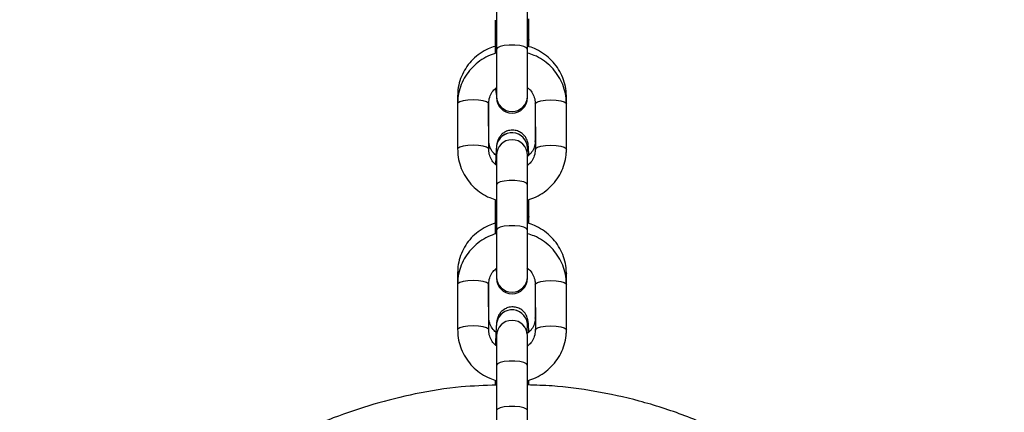
# Model space of a CAD drawing. Units: millimetres. Extents: x -1550 to 1550, y -3050 to 3050.
# Drawn here: x -95 to 95, y -1400 to -1325 of the extents above; entities that cross this region are included whole.
import ezdxf

# ---------------------------------------------------------------- set-up
doc = ezdxf.new("R2010")
doc.units = ezdxf.units.MM

msp = doc.modelspace()

# ---------------------------------------------------------------- linework, layer by layer
at = {"color": 7, "linetype": 'Continuous', "lineweight": 25}
for p, q in [((-3, -1316.02), (-3, -1339.73)), ((3, -1339.73), (3, -1316.02)), ((-3.28, -1324.77), (-3.28, -1331.22)), ((3.28, -1328.54), (3.28, -1324.53)), ((3.27, -1329.91), (3.28, -1328.54)), ((3.28, -1328.54), (3.28, -1328.58)), ((-10.49, -1339.33), (-10.49, -1340.53)), ((10.5, -1342.28), (10.5, -1339.54)), ((-10.51, -1340.94), (-10.49, -1349.67)), ((-4.5, -1349.66), (-4.51, -1340.93)), ((-4.5, -1346.71), (-4.49, -1340.68)), ((4.49, -1340.92), (4.51, -1349.65)), ((10.51, -1349.64), (10.49, -1340.92)), ((4.5, -1342.28), (4.49, -1348.08)), ((-10.5, -1346.71), (-10.5, -1347.88)), ((-2.98, -1349.04), (-2.98, -1349.04)), ((-3, -1350.85), (-3, -1374.57)), ((2.98, -1349.74), (2.99, -1349.7)), ((2.98, -1349.74), (2.98, -1349.74)), ((3, -1374.57), (3, -1350.85)), ((-3.28, -1359.35), (-3.28, -1366.05)), ((3.28, -1362.65), (3.28, -1359.37)), ((3.27, -1364.02), (3.28, -1362.65)), ((3.28, -1362.65), (3.28, -1362.69)), ((-10.49, -1373.45), (-10.49, -1375.39)), ((10.5, -1376.75), (10.5, -1373.65)), ((-10.51, -1375.77), (-10.49, -1384.5)), ((-4.5, -1384.5), (-4.51, -1375.77)), ((-4.5, -1381.18), (-4.49, -1375.53)), ((4.49, -1375.76), (4.51, -1384.49)), ((10.51, -1384.48), (10.49, -1375.75)), ((4.5, -1376.75), (4.49, -1382.19)), ((-10.5, -1381.18), (-10.5, -1381.99)), ((-2.98, -1383.19), (-2.98, -1383.2)), ((2.98, -1383.86), (2.99, -1383.77)), ((2.98, -1383.86), (2.98, -1383.86)), ((-3, -1385.69), (-3, -1409.4)), ((3, -1409.4), (3, -1385.69)), ((-3.28, -1394.19), (-3.28, -1395.18)), ((3.28, -1395.15), (3.28, -1394.2))]:
    msp.add_line(p, q, dxfattribs=at)
at = {"color": 8, "linetype": 'Continuous', "lineweight": 25}
for p, q in [((-10.5, -1347.88), (-10.5, -1347.92)), ((3, -1349.42), (2.98, -1349.74)), ((3, -1349.43), (2.98, -1349.74)), ((4.5, -1348.17), (4.49, -1348.08)), ((-10.5, -1381.99), (-10.5, -1382.03)), ((4.5, -1382.28), (4.49, -1382.19))]:
    msp.add_line(p, q, dxfattribs=at)
at = {"color": 8, "linetype": 'Continuous', "lineweight": 25, "flags": 128}
for points in [[(-3.28, -1324.76), (-3.14, -1325.06), (-3, -1325.17)], [(3.28, -1328.58), (3.06, -1328.9), (3, -1328.94)], [(3, -1330.35), (2.82, -1330.1), (2.3, -1329.87), (1.5, -1329.7), (0.52, -1329.61), (-0.52, -1329.61), (-1.5, -1329.7), (-2.3, -1329.87), (-2.82, -1330.1), (-3, -1330.35)], [(-4.51, -1340.93), (-4.55, -1340.8), (-4.91, -1340.55), (-5.58, -1340.35), (-6.48, -1340.22), (-7.51, -1340.18), (-8.53, -1340.23), (-9.43, -1340.36), (-10.1, -1340.56), (-10.46, -1340.81), (-10.51, -1340.94)], [(4.49, -1340.92), (4.54, -1340.79), (4.9, -1340.54), (5.57, -1340.34), (6.47, -1340.21), (7.49, -1340.16), (8.52, -1340.21), (9.42, -1340.34), (10.09, -1340.54), (10.45, -1340.78), (10.49, -1340.92)], [(-4.5, -1349.65), (-4.54, -1349.53), (-4.9, -1349.28), (-5.57, -1349.08), (-6.47, -1348.95), (-7.49, -1348.91), (-8.52, -1348.95), (-9.42, -1349.09), (-10.09, -1349.29), (-10.45, -1349.54), (-10.49, -1349.67)], [(4.51, -1349.65), (4.55, -1349.52), (4.91, -1349.27), (5.58, -1349.07), (6.48, -1348.94), (7.51, -1348.89), (8.53, -1348.94), (9.43, -1349.07), (10.1, -1349.27), (10.46, -1349.51), (10.51, -1349.64)], [(3, -1356.46), (2.82, -1356.2), (2.3, -1355.97), (1.5, -1355.81), (0.52, -1355.72), (-0.52, -1355.72), (-1.5, -1355.81), (-2.3, -1355.97), (-2.82, -1356.2), (-3, -1356.46)], [(3.28, -1362.69), (3.06, -1363.01), (3, -1363.06)], [(3, -1365.19), (2.82, -1364.93), (2.3, -1364.71), (1.5, -1364.54), (0.52, -1364.45), (-0.52, -1364.45), (-1.5, -1364.54), (-2.3, -1364.71), (-2.82, -1364.93), (-3, -1365.19)], [(-10.49, -1373.45), (-10.46, -1373.58), (-10.32, -1373.76)], [(10.5, -1373.65), (10.43, -1373.85), (10.35, -1373.95)], [(-4.51, -1375.77), (-4.55, -1375.64), (-4.91, -1375.39), (-5.58, -1375.19), (-6.48, -1375.06), (-7.51, -1375.01), (-8.53, -1375.06), (-9.43, -1375.19), (-10.1, -1375.39), (-10.46, -1375.64), (-10.51, -1375.77)], [(4.49, -1375.76), (4.54, -1375.63), (4.9, -1375.38), (5.57, -1375.18), (6.47, -1375.04), (7.49, -1375), (8.52, -1375.04), (9.42, -1375.17), (10.09, -1375.37), (10.45, -1375.62), (10.49, -1375.75)], [(-4.5, -1384.49), (-4.54, -1384.36), (-4.9, -1384.12), (-5.57, -1383.92), (-6.47, -1383.79), (-7.49, -1383.74), (-8.52, -1383.79), (-9.42, -1383.92), (-10.09, -1384.12), (-10.45, -1384.37), (-10.49, -1384.5)], [(4.51, -1384.48), (4.55, -1384.35), (4.91, -1384.11), (5.58, -1383.9), (6.48, -1383.77), (7.51, -1383.73), (8.53, -1383.77), (9.43, -1383.9), (10.1, -1384.1), (10.46, -1384.35), (10.51, -1384.48)], [(3, -1391.29), (2.82, -1391.04), (2.3, -1390.81), (1.5, -1390.64), (0.52, -1390.55), (-0.52, -1390.55), (-1.5, -1390.64), (-2.3, -1390.81), (-2.82, -1391.04), (-3, -1391.29)], [(3, -1400.02), (2.82, -1399.77), (2.3, -1399.54), (1.5, -1399.37), (0.52, -1399.28), (-0.52, -1399.28), (-1.5, -1399.37), (-2.3, -1399.54), (-2.82, -1399.77), (-3, -1400.02)]]:
    msp.add_lwpolyline(points, dxfattribs=at)
at = {"color": 8, "linetype": 'Continuous', "lineweight": 25}
for centre, radius, start, end in [((0, -1339.41), 3, 181.4142, 358.5858), ((0, -1339.42), 3, 181.4142, 358.5858), ((-0.01, -1349.52), 3.01, 1.8233, 170.7909), ((-0.01, -1349.52), 3.01, 1.8225, 170.8167), ((0, -1374.25), 3, 181.4142, 358.5858), ((0, -1374.25), 3, 181.4142, 358.5858), ((-0.01, -1383.64), 3, 355.9372, 171.3323), ((-0.01, -1383.65), 3, 356.0903, 171.3335)]:
    msp.add_arc(centre, radius, start, end, dxfattribs=at)
at = {"color": 7, "linetype": 'Continuous', "lineweight": 25}
for centre, start, end in [((0, -1339.73), 180, 360), ((0, -1350.85), 360, 180), ((0, -1374.57), 180, 360), ((0, -1385.69), 360, 180)]:
    msp.add_arc(centre, 3, start, end, dxfattribs=at)
for points, knots in [([(-3.28, -1329.85), (-3.72, -1329.99), (-4.74, -1330.31), (-6.18, -1331.17), (-7.58, -1332.31), (-8.74, -1333.68), (-9.63, -1335.22), (-10.23, -1336.89), (-10.47, -1338.28), (-10.48, -1339.1), (-10.49, -1339.33)], [0, 0, 0, 0, 0.106547, 0.2471946, 0.3875611, 0.5275284, 0.6670227, 0.8060367, 0.9446385, 1, 1, 1, 1]), ([(10.5, -1339.54), (10.49, -1339.17), (10.46, -1338.22), (10.14, -1336.7), (9.48, -1335.06), (8.54, -1333.55), (7.35, -1332.21), (5.93, -1331.1), (4.47, -1330.27), (3.45, -1329.95), (3, -1329.81)], [0, 0, 0, 0, 0.084682, 0.21916, 0.353736, 0.488527, 0.623662, 0.759211, 0.895189, 1, 1, 1, 1]), ([(-3, -1331.11), (-3.55, -1331.3), (-4.69, -1331.68), (-6.23, -1332.61), (-7.62, -1333.79), (-8.77, -1335.19), (-9.66, -1336.76), (-10.25, -1338.46), (-10.48, -1339.88), (-10.5, -1340.7), (-10.51, -1340.94)], [0, 0, 0, 0, 0.13105, 0.267464, 0.403749, 0.539832, 0.67566, 0.811212, 0.946504, 1, 1, 1, 1]), ([(10.49, -1340.92), (10.48, -1340.55), (10.45, -1339.58), (10.13, -1338.05), (9.47, -1336.39), (8.52, -1334.86), (7.33, -1333.51), (5.9, -1332.4), (4.45, -1331.58), (3.43, -1331.27), (3, -1331.14)], [0, 0, 0, 0, 0.084628, 0.219899, 0.355224, 0.490607, 0.626139, 0.761891, 0.8979, 1, 1, 1, 1]), ([(-4.51, -1340.93), (-4.5, -1340.78), (-4.48, -1340.26), (-4.24, -1339.38), (-3.74, -1338.44), (-3.22, -1337.99), (-3, -1337.79)], [0, 0, 0, 0, 0.126665, 0.4460359, 0.7645296, 1, 1, 1, 1]), ([(-3.18, -1337.97), (-3.17, -1338.11), (-3.15, -1338.42), (-3.12, -1338.72), (-3.03, -1339.07), (-3, -1339.2)], [0, 0, 0, 0, 0.350473, 0.755047, 1, 1, 1, 1]), ([(3, -1337.81), (3.17, -1337.95), (3.64, -1338.34), (4.14, -1339.18), (4.45, -1340.1), (4.48, -1340.7), (4.49, -1340.92)], [0, 0, 0, 0, 0.179905, 0.490859, 0.806179, 1, 1, 1, 1]), ([(3, -1338.17), (3.01, -1338.12), (3.02, -1338.02), (3.03, -1337.89), (3.03, -1337.84)], [0, 0, 0, 0, 0.579026, 1, 1, 1, 1]), ([(3.24, -1350.83), (3.24, -1350.82), (3.23, -1350.41), (3.21, -1349.79), (3.16, -1349.12), (3.11, -1348.67), (3.02, -1348.22), (2.82, -1347.69), (2.49, -1347.14), (1.96, -1346.61), (1.24, -1346.18), (0.33, -1345.95), (-0.61, -1346.03), (-1.41, -1346.36), (-2, -1346.8), (-2.41, -1347.29), (-2.67, -1347.77), (-2.82, -1348.17), (-2.9, -1348.5), (-2.94, -1348.76), (-2.97, -1348.95), (-2.98, -1349.04)], [0, 0, 0, 0, 0.001784, 0.110148, 0.223142, 0.290742, 0.336549, 0.375665, 0.420518, 0.470367, 0.528056, 0.590164, 0.6594, 0.716363, 0.765521, 0.808904, 0.847125, 0.881193, 0.912753, 0.957481, 1, 1, 1, 1]), ([(-3.14, -1350.81), (-3.26, -1350.72), (-3.66, -1350.38), (-4.12, -1349.63), (-4.45, -1348.73), (-4.49, -1348.14), (-4.5, -1347.89)], [0, 0, 0, 0, 0.1223737, 0.4414225, 0.766534, 1, 1, 1, 1]), ([(-2.98, -1349.04), (-2.99, -1349.17), (-3.03, -1349.52), (-3.08, -1350.28), (-3.14, -1351.35), (-3.17, -1352.22), (-3.18, -1352.61)], [0, 0, 0, 0, 0.1529276, 0.4417731, 0.7480114, 1, 1, 1, 1]), ([(4.49, -1348.08), (4.48, -1348.22), (4.47, -1348.72), (4.23, -1349.56), (3.73, -1350.44), (3.21, -1350.87), (3, -1351.05)], [0, 0, 0, 0, 0.125939, 0.44868, 0.770896, 1, 1, 1, 1]), ([(-10.49, -1349.67), (-10.48, -1350.04), (-10.45, -1351), (-10.13, -1352.53), (-9.47, -1354.2), (-8.52, -1355.72), (-7.33, -1357.07), (-5.9, -1358.18), (-4.45, -1359.01), (-3.43, -1359.31), (-3, -1359.45)], [0, 0, 0, 0, 0.084628, 0.219899, 0.355224, 0.490607, 0.626139, 0.761891, 0.8979, 1, 1, 1, 1]), ([(-3, -1352.77), (-3.17, -1352.63), (-3.64, -1352.24), (-4.14, -1351.4), (-4.45, -1350.48), (-4.48, -1349.89), (-4.5, -1349.66)], [0, 0, 0, 0, 0.179905, 0.490859, 0.806179, 1, 1, 1, 1]), ([(2.92, -1350.46), (2.92, -1350.42), (2.94, -1350.15), (2.96, -1349.92), (2.98, -1349.78), (2.98, -1349.74)], [0, 0, 0, 0, 0.1033996, 0.7238972, 1, 1, 1, 1]), ([(3, -1359.47), (3.55, -1359.29), (4.69, -1358.9), (6.23, -1357.97), (7.62, -1356.79), (8.77, -1355.39), (9.66, -1353.82), (10.25, -1352.12), (10.48, -1350.71), (10.5, -1349.88), (10.51, -1349.64)], [0, 0, 0, 0, 0.1310497, 0.267464, 0.4037491, 0.5398319, 0.67566, 0.8112118, 0.9465037, 1, 1, 1, 1]), ([(4.51, -1349.65), (4.5, -1349.8), (4.48, -1350.32), (4.24, -1351.2), (3.74, -1352.14), (3.22, -1352.6), (3, -1352.79)], [0, 0, 0, 0, 0.126665, 0.446036, 0.76453, 1, 1, 1, 1]), ([(-3.28, -1363.96), (-3.72, -1364.1), (-4.74, -1364.43), (-6.18, -1365.28), (-7.58, -1366.42), (-8.74, -1367.79), (-9.63, -1369.33), (-10.23, -1371), (-10.47, -1372.39), (-10.48, -1373.21), (-10.49, -1373.45)], [0, 0, 0, 0, 0.106547, 0.2471946, 0.3875611, 0.5275284, 0.6670227, 0.8060367, 0.9446385, 1, 1, 1, 1]), ([(10.5, -1373.65), (10.49, -1373.28), (10.46, -1372.33), (10.14, -1370.82), (9.48, -1369.17), (8.54, -1367.66), (7.35, -1366.32), (5.93, -1365.21), (4.47, -1364.38), (3.45, -1364.06), (3, -1363.92)], [0, 0, 0, 0, 0.0846821, 0.2191602, 0.3537361, 0.4885274, 0.6236621, 0.7592109, 0.8951886, 1, 1, 1, 1]), ([(-3, -1365.94), (-3.55, -1366.13), (-4.69, -1366.51), (-6.23, -1367.45), (-7.62, -1368.63), (-8.77, -1370.03), (-9.66, -1371.6), (-10.25, -1373.3), (-10.48, -1374.71), (-10.5, -1375.54), (-10.51, -1375.77)], [0, 0, 0, 0, 0.1310497, 0.267464, 0.4037491, 0.5398319, 0.67566, 0.8112118, 0.9465037, 1, 1, 1, 1]), ([(10.49, -1375.75), (10.48, -1375.38), (10.45, -1374.42), (10.13, -1372.88), (9.47, -1371.22), (8.52, -1369.7), (7.33, -1368.35), (5.9, -1367.23), (4.45, -1366.41), (3.43, -1366.1), (3, -1365.97)], [0, 0, 0, 0, 0.084628, 0.219899, 0.355224, 0.490607, 0.626139, 0.761891, 0.8979, 1, 1, 1, 1]), ([(-4.51, -1375.77), (-4.5, -1375.62), (-4.48, -1375.1), (-4.24, -1374.22), (-3.74, -1373.28), (-3.22, -1372.82), (-3, -1372.63)], [0, 0, 0, 0, 0.126665, 0.446036, 0.76453, 1, 1, 1, 1]), ([(-3.12, -1372.74), (-3.11, -1372.8), (-3.09, -1372.95), (-3.03, -1373.18), (-3, -1373.31)], [0, 0, 0, 0, 0.422161, 1, 1, 1, 1]), ([(2.89, -1372.55), (3.1, -1372.72), (3.61, -1373.14), (4.14, -1374.02), (4.45, -1374.94), (4.48, -1375.53), (4.49, -1375.76)], [0, 0, 0, 0, 0.211502, 0.510475, 0.813647, 1, 1, 1, 1]), ([(3.24, -1384.94), (3.24, -1384.89), (3.23, -1384.45), (3.21, -1383.81), (3.16, -1383.15), (3.1, -1382.69), (2.98, -1382.2), (2.77, -1381.68), (2.41, -1381.14), (1.86, -1380.61), (1.1, -1380.22), (0.18, -1380.04), (-0.74, -1380.16), (-1.5, -1380.51), (-2.06, -1380.96), (-2.45, -1381.45), (-2.69, -1381.92), (-2.83, -1382.31), (-2.9, -1382.63), (-2.95, -1382.9), (-2.97, -1383.1), (-2.98, -1383.19)], [0, 0, 0, 0, 0.011765, 0.119176, 0.231723, 0.301958, 0.343121, 0.379773, 0.425125, 0.475849, 0.533981, 0.595818, 0.662106, 0.717093, 0.764832, 0.806982, 0.844074, 0.877232, 0.908932, 0.95608, 1, 1, 1, 1]), ([(-3.11, -1384.95), (-3.23, -1384.85), (-3.65, -1384.51), (-4.12, -1383.74), (-4.45, -1382.84), (-4.49, -1382.25), (-4.5, -1382)], [0, 0, 0, 0, 0.1347637, 0.4493083, 0.76983, 1, 1, 1, 1]), ([(-2.98, -1383.2), (-3, -1383.32), (-3.03, -1383.68), (-3.08, -1384.45), (-3.14, -1385.6), (-3.18, -1386.63), (-3.2, -1387.28), (-3.2, -1387.43)], [0, 0, 0, 0, 0.135944, 0.392034, 0.662801, 0.92152, 1, 1, 1, 1]), ([(4.49, -1382.19), (4.48, -1382.33), (4.47, -1382.83), (4.23, -1383.67), (3.7, -1384.59), (3.16, -1385.04), (2.91, -1385.24)], [0, 0, 0, 0, 0.121803, 0.433943, 0.745575, 1, 1, 1, 1]), ([(-10.49, -1384.5), (-10.48, -1384.87), (-10.45, -1385.84), (-10.13, -1387.37), (-9.47, -1389.03), (-8.52, -1390.56), (-7.33, -1391.9), (-5.9, -1393.02), (-4.45, -1393.84), (-3.43, -1394.15), (-3, -1394.28)], [0, 0, 0, 0, 0.0846283, 0.2198994, 0.3552244, 0.4906065, 0.6261392, 0.7618911, 0.8979, 1, 1, 1, 1]), ([(-3, -1387.61), (-3.17, -1387.47), (-3.64, -1387.08), (-4.14, -1386.24), (-4.45, -1385.31), (-4.48, -1384.72), (-4.5, -1384.5)], [0, 0, 0, 0, 0.179905, 0.490859, 0.806179, 1, 1, 1, 1]), ([(2.89, -1385.15), (2.9, -1384.92), (2.93, -1384.44), (2.96, -1384.05), (2.98, -1383.9), (2.98, -1383.86)], [0, 0, 0, 0, 0.385584, 0.820822, 1, 1, 1, 1]), ([(3, -1394.31), (3.55, -1394.12), (4.69, -1393.74), (6.23, -1392.8), (7.62, -1391.63), (8.77, -1390.23), (9.66, -1388.65), (10.25, -1386.96), (10.48, -1385.54), (10.5, -1384.71), (10.51, -1384.48)], [0, 0, 0, 0, 0.13105, 0.267464, 0.403749, 0.539832, 0.67566, 0.811212, 0.946504, 1, 1, 1, 1]), ([(4.51, -1384.49), (4.5, -1384.63), (4.48, -1385.16), (4.24, -1386.04), (3.74, -1386.97), (3.22, -1387.43), (3, -1387.62)], [0, 0, 0, 0, 0.126665, 0.446036, 0.76453, 1, 1, 1, 1]), ([(-3, -1395.17), (-5.27, -1395.25), (-10.53, -1395.43), (-18.46, -1396.67), (-24.02, -1398.14), (-26.68, -1398.84)], [0, 0, 0, 0, 0.283262, 0.656473, 1, 1, 1, 1]), ([(92.41, -1511.61), (92.61, -1510.87), (93.5, -1507.71), (94.31, -1501.93), (95.02, -1494.33), (95.04, -1486.57), (94.44, -1478.77), (93.19, -1470.99), (91.28, -1463.31), (88.75, -1455.82), (85.61, -1448.58), (81.91, -1441.68), (77.7, -1435.18), (73.04, -1429.12), (67.19, -1422.64), (59.99, -1416.09), (51.38, -1409.88), (42.5, -1404.86), (33.57, -1400.98), (24.74, -1398.14), (16.15, -1396.29), (8.93, -1395.3), (4.58, -1395.18), (3, -1395.14)], [0, 0, 0, 0, 0.013703, 0.058466, 0.103978, 0.150108, 0.196713, 0.24364, 0.29073, 0.337819, 0.384746, 0.431352, 0.477482, 0.522994, 0.567757, 0.63322, 0.696402, 0.757046, 0.814977, 0.870089, 0.92234, 0.971742, 1, 1, 1, 1]), ([(-26.68, -1398.84), (-29.3, -1399.68), (-34.77, -1401.43), (-42.97, -1405.13), (-50.68, -1409.5), (-57.75, -1414.44), (-64.14, -1419.76), (-70.36, -1425.97), (-76.27, -1433.11), (-81.7, -1441.2), (-86.47, -1450.21), (-90.38, -1460.08), (-92.91, -1469.48), (-94.35, -1478.09), (-95, -1485.71), (-95.05, -1493.46), (-94.42, -1501.26), (-93.51, -1507.51), (-92.58, -1511.08), (-92.31, -1512.11)], [0, 0, 0, 0, 0.057137, 0.11921, 0.186571, 0.240765, 0.29821, 0.35897, 0.423056, 0.49042, 0.56094, 0.634409, 0.710532, 0.762584, 0.815507, 0.869149, 0.923343, 0.977911, 1, 1, 1, 1])]:
    msp.add_open_spline(points, degree=3, knots=knots, dxfattribs=at)

doc.saveas('drawing.dxf')
